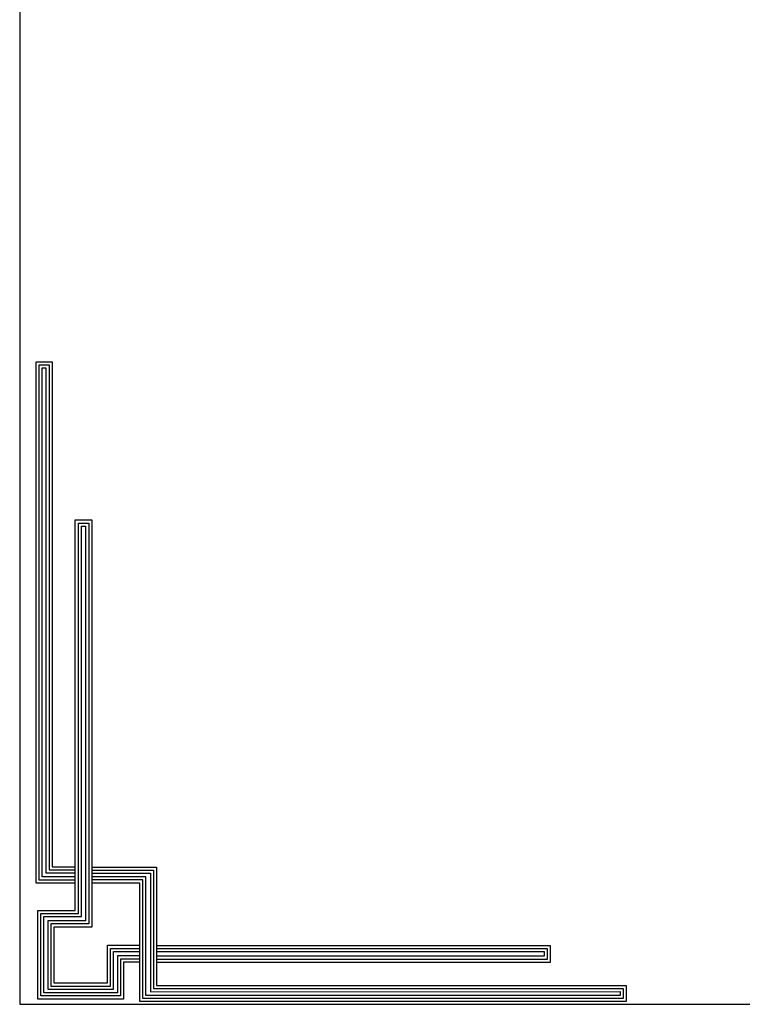
# Model space of a CAD drawing. Units: millimetres. Extents: x 220 to 1655, y 130 to 499.
# Drawn here: x 409 to 432, y 140 to 170 of the extents above; entities that cross this region are included whole.
import ezdxf

# ---------------------------------------------------------------- set-up
doc = ezdxf.new("R2010")
doc.units = ezdxf.units.MM

# ---------------------------------------------------------------- blocks, each defined once
blk = doc.blocks.new('123')
for points in [[(55.816, 998.253), (53.269, 998.253), (53.269, 1032.21), (54.308, 1032.21), (54.308, 999.322), (55.816, 999.32)], [(55.816, 998.453), (53.469, 998.453), (53.469, 1032.01), (54.108, 1032.01), (54.108, 999.122), (55.816, 999.12)], [(55.816, 998.653), (53.669, 998.653), (53.669, 1031.81), (53.908, 1031.81), (53.908, 998.922), (55.816, 998.92)], [(60.015, 993.108), (58.964, 993.108), (58.964, 990.703), (53.37, 990.703), (53.37, 996.467), (55.816, 996.467), (55.816, 998.203), (55.816, 1021.904), (56.891, 1021.904), (56.891, 995.391), (54.428, 995.391), (54.428, 991.75), (57.908, 991.75), (57.908, 994.2), (60.015, 994.2)], [(60.015, 993.308), (58.764, 993.308), (58.764, 990.903), (53.57, 990.903), (53.57, 996.267), (56.016, 996.267), (56.016, 998.203), (56.016, 1021.704), (56.691, 1021.704), (56.691, 995.591), (54.228, 995.591), (54.228, 991.55), (58.108, 991.55), (58.108, 994), (60.015, 994)], [(60.015, 993.508), (58.564, 993.508), (58.564, 991.103), (53.77, 991.103), (53.77, 996.067), (56.216, 996.067), (56.216, 998.203), (56.216, 1021.504), (56.491, 1021.504), (56.491, 995.791), (54.028, 995.791), (54.028, 991.35), (58.308, 991.35), (58.308, 993.8), (60.015, 993.8)], [(56.891, 999.299), (61.107, 999.299), (61.107, 991.578), (91.698, 991.59), (91.698, 990.534), (60.015, 990.534), (60.015, 998.258), (56.891, 998.258)], [(56.891, 999.099), (60.907, 999.099), (60.907, 991.378), (91.498, 991.39), (91.498, 990.734), (60.215, 990.734), (60.215, 998.458), (56.891, 998.458)], [(56.891, 998.899), (60.707, 998.899), (60.707, 991.178), (91.298, 991.19), (91.298, 990.934), (60.415, 990.934), (60.415, 998.658), (56.891, 998.658)], [(61.107, 993.107), (86.779, 993.107), (86.779, 994.171), (61.107, 994.171)], [(61.107, 993.307), (86.579, 993.307), (86.579, 993.971), (61.107, 993.971)], [(61.107, 993.507), (86.379, 993.507), (86.379, 993.771), (61.107, 993.771)]]:
    blk.add_lwpolyline(points)

msp = doc.modelspace()

# ---------------------------------------------------------------- linework, layer by layer
msp.add_lwpolyline([(409.3998909, 140.0782647), (493.4998909, 140.0782647), (493.4998909, 199.4782647), (409.3998909, 199.4782647)], close=True)

# ---------------------------------------------------------------- block references
at = {"color": 253, "xscale": 0.4711495814008348, "yscale": 0.4711495814008348, "zscale": 0.4711495814008348}
msp.add_blockref('123', (384.8079539, -326.5284256), dxfattribs=at)

doc.saveas('drawing.dxf')
